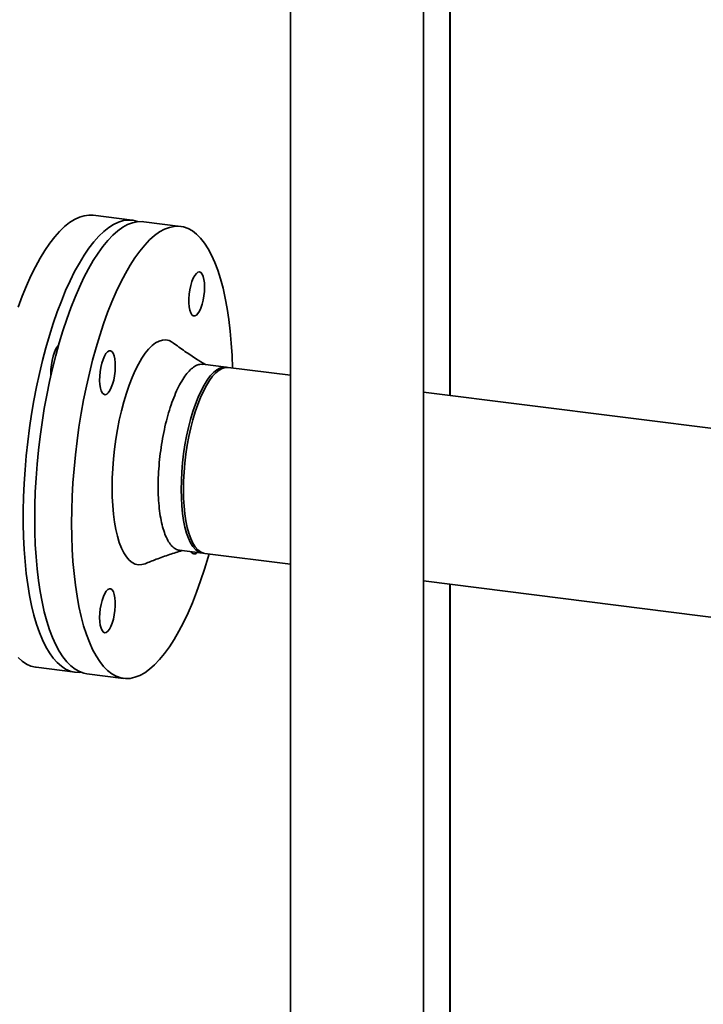
# Paper-space layout 'Blatt1' of a CAD drawing. Units: millimetres. Extents: x 0 to 5940, y 0 to 4200.
# Drawn here: x 4493 to 4771, y 1272 to 1672 of the extents above; entities that cross this region are included whole.
import ezdxf

# ---------------------------------------------------------------- set-up
doc = ezdxf.new("R2010")
doc.units = ezdxf.units.MM

psp = doc.layouts.new('Blatt1')

# ---------------------------------------------------------------- linework, layer by layer
at = {"color": 7, "linetype": 'Continuous', "lineweight": 35, "ltscale": 10}
for p, q in [((4603.29, 1679.46), (4603.29, 1254.62)), ((4657.29, 1254.62), (4657.29, 1679.46)), ((4667.97, 1519.08), (4667.97, 1680.97)), ((4668.16, 1519.05), (4668.16, 1680.95)), ((4539, 1590.21), (4523.1, 1592.21)), ((4558.65, 1587.73), (4543.68, 1589.62)), ((4577.1, 1530.53), (4567.74, 1531.7)), ((4603.29, 1527.23), (4578.03, 1530.41)), ((4905.43, 1489.16), (4657.29, 1520.42)), ((4558.23, 1456.2), (4567.59, 1455.02)), ((4565.21, 1455.12), (4565.39, 1455.3)), ((4568.52, 1454.9), (4603.29, 1450.52)), ((4657.29, 1443.72), (4895.92, 1413.66)), ((4667.97, 1195.69), (4667.97, 1442.38)), ((4668.16, 1195.39), (4668.16, 1442.35)), ((4499.98, 1408.66), (4515.88, 1406.66)), ((4520.56, 1406.07), (4535.52, 1404.18))]:
    psp.add_line(p, q, dxfattribs=at)
at = {"color": 7, "linetype": 'Continuous', "lineweight": 35, "ltscale": 10, "flags": 128}
for points in [[(4492.64, 1554.95), (4494.32, 1559.4), (4496.07, 1563.62), (4497.87, 1567.61), (4499.73, 1571.34), (4501.63, 1574.8), (4503.56, 1577.98), (4505.53, 1580.86), (4507.52, 1583.44), (4509.53, 1585.7), (4511.54, 1587.64), (4513.55, 1589.25), (4515.56, 1590.53), (4517.55, 1591.46), (4519.52, 1592.04), (4521.45, 1592.28), (4523.1, 1592.21)], [(4518.25, 1406.63), (4517.53, 1406.58), (4515.63, 1406.69), (4513.77, 1407.15), (4511.97, 1407.95), (4510.23, 1409.1), (4508.55, 1410.59), (4506.94, 1412.41), (4505.41, 1414.55), (4503.96, 1417.02), (4502.61, 1419.79), (4501.34, 1422.86), (4500.18, 1426.22), (4499.12, 1429.85), (4498.17, 1433.74), (4497.32, 1437.88), (4496.6, 1442.24), (4495.99, 1446.82), (4495.5, 1451.6), (4495.13, 1456.55), (4494.88, 1461.67), (4494.75, 1466.92), (4494.75, 1472.29), (4494.88, 1477.76), (4495.13, 1483.31), (4495.5, 1488.91), (4495.99, 1494.56), (4496.6, 1500.21), (4497.32, 1505.86), (4498.17, 1511.49), (4499.12, 1517.06), (4500.18, 1522.56), (4501.34, 1527.97), (4502.61, 1533.27), (4503.96, 1538.43), (4505.41, 1543.45), (4506.94, 1548.29), (4508.55, 1552.95), (4510.23, 1557.39), (4511.97, 1561.62), (4513.77, 1565.6), (4515.63, 1569.33), (4517.53, 1572.79), (4519.47, 1575.97), (4521.43, 1578.86), (4523.42, 1581.44), (4525.43, 1583.7), (4527.44, 1585.64), (4529.46, 1587.25), (4531.46, 1588.52), (4533.45, 1589.46), (4535.42, 1590.04), (4537.36, 1590.28), (4539.26, 1590.17), (4541.11, 1589.71), (4541.31, 1589.64)], [(4543.68, 1589.62), (4542.99, 1589.68), (4541.07, 1589.62), (4539.12, 1589.2), (4537.14, 1588.44), (4535.14, 1587.34), (4533.13, 1585.9), (4531.11, 1584.12), (4529.1, 1582.02), (4527.1, 1579.6), (4525.12, 1576.86), (4523.17, 1573.83), (4521.25, 1570.51), (4519.37, 1566.91), (4517.54, 1563.05), (4515.77, 1558.95), (4514.05, 1554.61), (4512.41, 1550.06), (4510.84, 1545.3), (4509.35, 1540.37), (4507.95, 1535.28), (4506.64, 1530.05), (4505.43, 1524.69), (4504.31, 1519.23), (4503.31, 1513.69), (4502.41, 1508.09), (4501.62, 1502.45), (4500.95, 1496.79), (4500.4, 1491.14), (4499.97, 1485.52), (4499.66, 1479.94), (4499.48, 1474.42), (4499.42, 1469)], [(4579.73, 1530.19), (4579.54, 1535.3), (4579.23, 1540.33), (4578.8, 1545.2), (4578.25, 1549.88), (4577.58, 1554.35), (4576.8, 1558.61), (4575.9, 1562.62), (4574.89, 1566.39), (4573.78, 1569.88), (4572.56, 1573.1), (4571.25, 1576.02), (4569.85, 1578.64), (4568.36, 1580.95), (4566.79, 1582.93), (4565.15, 1584.59), (4563.44, 1585.9), (4561.66, 1586.88), (4559.83, 1587.51), (4557.95, 1587.79), (4556.04, 1587.73), (4554.08, 1587.32), (4552.1, 1586.56), (4550.1, 1585.45), (4548.09, 1584.01), (4546.08, 1582.24), (4544.07, 1580.13), (4542.07, 1577.71), (4540.09, 1574.98), (4538.14, 1571.94), (4536.22, 1568.62), (4534.34, 1565.03), (4532.51, 1561.17), (4530.73, 1557.06), (4529.02, 1552.72), (4527.38, 1548.17), (4525.81, 1543.42), (4524.32, 1538.49), (4522.92, 1533.39), (4521.61, 1528.16), (4520.39, 1522.8), (4519.28, 1517.34), (4518.27, 1511.8), (4517.38, 1506.2), (4516.59, 1500.57), (4515.92, 1494.91), (4515.37, 1489.26), (4514.94, 1483.63), (4514.63, 1478.05), (4514.44, 1472.54), (4514.38, 1467.11)], [(4568.39, 1563.08), (4568.33, 1564.73), (4568.13, 1566.2), (4567.82, 1567.42), (4567.4, 1568.36), (4566.89, 1568.96), (4566.32, 1569.21), (4565.69, 1569.09), (4565.05, 1568.61), (4564.41, 1567.78), (4563.81, 1566.66), (4563.26, 1565.27), (4562.8, 1563.67), (4562.43, 1561.94), (4562.17, 1560.14), (4562.04, 1558.34), (4562.04, 1556.62), (4562.17, 1555.06), (4562.43, 1553.7), (4562.8, 1552.62), (4563.26, 1551.85), (4563.81, 1551.42), (4564.41, 1551.36), (4565.05, 1551.66), (4565.69, 1552.31), (4566.32, 1553.29), (4566.89, 1554.56), (4567.4, 1556.06), (4567.82, 1557.73), (4568.13, 1559.51), (4568.33, 1561.31), (4568.39, 1563.08)], [(4505.97, 1527.15), (4505.96, 1527.82), (4506.02, 1529.62), (4506.21, 1531.47), (4506.52, 1533.29), (4506.94, 1535.02), (4507.45, 1536.58), (4508.03, 1537.92), (4508.66, 1538.99), (4509.12, 1539.54)], [(4555.51, 1540.49), (4555.22, 1540.69), (4553.96, 1541.32), (4552.65, 1541.62), (4551.29, 1541.56), (4549.91, 1541.16), (4548.5, 1540.41), (4547.09, 1539.33), (4545.67, 1537.91), (4544.26, 1536.18), (4542.88, 1534.14), (4541.52, 1531.8), (4540.21, 1529.2), (4538.95, 1526.34), (4537.76, 1523.26), (4536.63, 1519.96), (4535.59, 1516.48), (4534.63, 1512.85), (4533.76, 1509.08), (4533, 1505.22), (4532.35, 1501.29), (4531.8, 1497.31), (4531.38, 1493.33), (4531.07, 1489.36), (4530.88, 1485.45), (4530.82, 1481.61)], [(4528.96, 1536.79), (4528.32, 1536.05), (4527.71, 1535), (4527.14, 1533.67), (4526.65, 1532.12), (4526.26, 1530.41), (4525.98, 1528.62), (4525.82, 1526.82), (4525.78, 1525.07), (4525.88, 1523.46), (4526.1, 1522.05), (4526.44, 1520.89), (4526.89, 1520.04), (4527.42, 1519.52), (4528.01, 1519.37), (4528.64, 1519.58), (4529.28, 1520.15), (4529.91, 1521.05), (4530.5, 1522.25), (4531.03, 1523.69), (4531.48, 1525.33), (4531.82, 1527.09), (4532.04, 1528.89), (4532.14, 1530.68), (4532.11, 1532.36), (4531.94, 1533.88), (4531.66, 1535.17), (4531.27, 1536.18), (4530.78, 1536.87), (4530.22, 1537.21), (4529.6, 1537.18), (4528.96, 1536.79)], [(4577.56, 1530.44), (4577.11, 1530.52), (4575.88, 1530.5), (4574.61, 1530.13), (4573.32, 1529.41), (4572.02, 1528.35), (4570.72, 1526.96), (4569.44, 1525.24), (4568.18, 1523.23), (4566.97, 1520.92), (4565.8, 1518.36), (4564.7, 1515.56), (4563.67, 1512.54), (4562.72, 1509.34), (4561.85, 1505.99), (4561.09, 1502.51), (4560.43, 1498.94), (4559.88, 1495.31), (4559.45, 1491.66), (4559.14, 1488.02), (4558.95, 1484.43), (4558.89, 1480.91)], [(4559.82, 1480.79), (4559.89, 1484.31), (4560.08, 1487.91), (4560.39, 1491.55), (4560.82, 1495.2), (4561.37, 1498.82), (4562.02, 1502.39), (4562.79, 1505.87), (4563.65, 1509.22), (4564.6, 1512.42), (4565.64, 1515.44), (4566.74, 1518.24), (4567.9, 1520.81), (4569.12, 1523.11), (4570.37, 1525.12), (4571.66, 1526.84), (4572.95, 1528.23), (4574.25, 1529.3), (4575.54, 1530.02), (4576.81, 1530.39), (4578.03, 1530.41)], [(4530.82, 1481.61), (4530.88, 1477.89), (4531.07, 1474.3), (4531.38, 1470.88), (4531.8, 1467.64), (4532.35, 1464.63), (4533, 1461.85), (4533.76, 1459.33), (4534.63, 1457.09), (4535.59, 1455.15), (4536.63, 1453.51), (4537.76, 1452.2), (4538.95, 1451.23), (4540.21, 1450.59), (4541.52, 1450.3), (4542.88, 1450.35), (4544.22, 1450.74)], [(4558.89, 1480.91), (4558.95, 1477.5), (4559.14, 1474.24), (4559.45, 1471.15), (4559.88, 1468.26), (4560.43, 1465.6), (4561.09, 1463.19), (4561.85, 1461.06), (4562.72, 1459.23), (4563.67, 1457.7), (4564.7, 1456.51), (4565.8, 1455.66), (4566.97, 1455.15), (4568.06, 1454.99)], [(4568.52, 1454.9), (4567.9, 1455.03), (4566.74, 1455.54), (4565.64, 1456.39), (4564.6, 1457.59), (4563.65, 1459.11), (4562.79, 1460.94), (4562.02, 1463.07), (4561.37, 1465.48), (4560.82, 1468.14), (4560.39, 1471.03), (4560.08, 1474.12), (4559.89, 1477.38), (4559.82, 1480.79)], [(4499.42, 1469), (4499.48, 1463.69), (4499.66, 1458.5), (4499.97, 1453.47), (4500.4, 1448.6), (4500.95, 1443.92), (4501.62, 1439.44), (4502.41, 1435.19), (4503.31, 1431.17), (4504.31, 1427.41), (4505.43, 1423.91), (4506.64, 1420.7), (4507.95, 1417.77), (4509.35, 1415.15), (4510.84, 1412.85), (4512.41, 1410.87), (4514.05, 1409.21), (4515.77, 1407.89), (4517.54, 1406.92), (4519.37, 1406.29), (4520.56, 1406.07)], [(4514.38, 1467.11), (4514.44, 1461.8), (4514.63, 1456.62), (4514.94, 1451.58), (4515.37, 1446.71), (4515.92, 1442.03), (4516.59, 1437.56), (4517.38, 1433.3), (4518.27, 1429.29), (4519.28, 1425.52), (4520.39, 1422.03), (4521.61, 1418.81), (4522.92, 1415.89), (4524.32, 1413.27), (4525.81, 1410.96), (4527.38, 1408.98), (4529.02, 1407.33), (4530.73, 1406.01), (4532.51, 1405.03), (4534.34, 1404.4), (4536.22, 1404.12), (4538.14, 1404.18), (4540.09, 1404.59), (4542.07, 1405.35), (4544.07, 1406.46), (4546.08, 1407.9), (4548.09, 1409.68), (4550.1, 1411.78), (4552.1, 1414.2), (4554.08, 1416.94), (4556.04, 1419.97), (4557.95, 1423.29), (4559.83, 1426.89), (4561.66, 1430.74), (4563.44, 1434.85), (4565.15, 1439.19), (4566.79, 1443.74), (4568.36, 1448.49), (4569.85, 1453.42), (4570.21, 1454.69)], [(4525.78, 1428.83), (4525.84, 1427.18), (4526.04, 1425.71), (4526.35, 1424.49), (4526.77, 1423.55), (4527.28, 1422.95), (4527.86, 1422.71), (4528.48, 1422.83), (4529.12, 1423.31), (4529.76, 1424.13), (4530.36, 1425.26), (4530.91, 1426.65), (4531.37, 1428.24), (4531.74, 1429.97), (4532, 1431.78), (4532.13, 1433.57), (4532.13, 1435.29), (4532, 1436.86), (4531.74, 1438.21), (4531.37, 1439.29), (4530.91, 1440.07), (4530.36, 1440.49), (4529.76, 1440.56), (4529.12, 1440.25), (4528.48, 1439.6), (4527.86, 1438.62), (4527.28, 1437.35), (4526.77, 1435.85), (4526.35, 1434.18), (4526.04, 1432.41), (4525.84, 1430.6), (4525.78, 1428.83)], [(4499.98, 1408.66), (4499.73, 1408.69), (4497.87, 1409.15), (4496.07, 1409.96), (4494.32, 1411.1), (4492.64, 1412.59)]]:
    psp.add_lwpolyline(points, dxfattribs=at)
at = {"color": 7, "linetype": 'Continuous', "lineweight": 35, "ltscale": 100}
psp.add_arc((4564.24, 1456.04), 1.34, 198.9818, 316.7391, dxfattribs=at)
at = {"color": 7, "linetype": 'Continuous', "lineweight": 35, "ltscale": 10}
for points, knots in [([(4568.7, 1531.58), (4567.5, 1532.33), (4564.66, 1534.07), (4560.24, 1537.06), (4557.13, 1539.31), (4555.51, 1540.48)], [0, 0, 0, 0, 0.260166, 0.612081, 1, 1, 1, 1]), ([(4567.74, 1531.65), (4567.32, 1531.69), (4566.35, 1531.78), (4564.75, 1531.16), (4562.99, 1529.93), (4561.23, 1528.07), (4559.5, 1525.62), (4557.82, 1522.64), (4556.24, 1519.16), (4554.77, 1515.25), (4553.45, 1510.98), (4552.28, 1506.41), (4551.3, 1501.64), (4550.52, 1496.73), (4549.96, 1491.77), (4549.6, 1486.84), (4549.56, 1483.67), (4549.53, 1482.09)], [0, 0, 0, 0, 0.05154, 0.119288, 0.187035, 0.254782, 0.322529, 0.390276, 0.458023, 0.52577, 0.593517, 0.661264, 0.729012, 0.796759, 0.864506, 0.932253, 1, 1, 1, 1]), ([(4549.53, 1482.09), (4549.56, 1480.54), (4549.6, 1477.45), (4549.96, 1473.15), (4550.52, 1469.19), (4551.3, 1465.66), (4552.28, 1462.61), (4553.45, 1460.1), (4554.77, 1458.16), (4556.25, 1456.88), (4557.41, 1456.25), (4558.1, 1456.26), (4558.24, 1456.26)], [0, 0, 0, 0, 0.108234, 0.216468, 0.324703, 0.432937, 0.541171, 0.649405, 0.757639, 0.865874, 0.974108, 1, 1, 1, 1]), ([(4544.22, 1450.74), (4545.73, 1451.34), (4549.06, 1452.65), (4554.07, 1454.48), (4557.5, 1455.55), (4559.2, 1456.08)], [0, 0, 0, 0, 0.298075, 0.65253, 1, 1, 1, 1])]:
    psp.add_open_spline(points, degree=3, knots=knots, dxfattribs=at)

doc.saveas('drawing.dxf')
